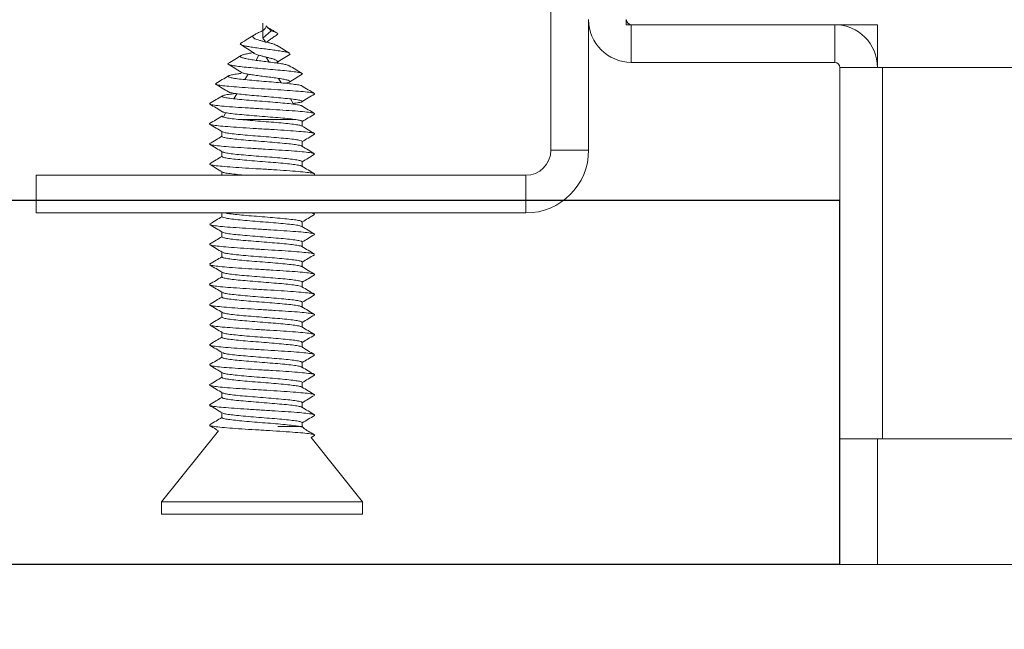
# Model space of a CAD drawing. Units: millimetres. Extents: x 0 to 203, y 0 to 267.
# Drawn here: x 19 to 38, y 54 to 66 of the extents above; entities that cross this region are included whole.
import ezdxf

# ---------------------------------------------------------------- set-up
doc = ezdxf.new("R2010")
doc.units = ezdxf.units.MM
doc.layers.add('01', color=7, linetype='Continuous')
doc.layers.add('LINHA', color=7, linetype='Continuous')
doc.layers.add('04', color=7, linetype='Continuous', lineweight=30)
doc.styles.add('SLDTEXTSTYLE0', font='TXT', dxfattribs={"width": 0.605})
doc.dimstyles.new('SLDDIMSTYLE0', dxfattribs={"dimtxt": 2, "dimasz": 2, "dimexe": 0, "dimexo": 0.0625, "dimgap": 0.5, "dimtad": 1, "dimdec": 1, "dimlfac": 2, "dimrnd": 1e-09, "dimzin": 12, "dimdsep": 46, "dimtxsty": 'SLDTEXTSTYLE0', "dimsah": 1, "dimcen": 0.09, "dimadec": 0, "dimazin": 3, "dimtfac": 1, "dimtdec": 1, "dimtofl": 0, "dimtmove": 0, "dimatfit": 3, "dimfxl": 0, "dimfrac": 2, "dimtolj": 1, "dimtzin": 12, "dimarcsym": 0})
doc.dimstyles.new('SLDDIMSTYLE2', dxfattribs={"dimtxt": 2, "dimasz": 2, "dimexe": 0, "dimexo": 0.0625, "dimgap": 0.5, "dimtad": 1, "dimdec": 1, "dimlfac": 2, "dimrnd": 1e-09, "dimzin": 12, "dimdsep": 46, "dimtxsty": 'SLDTEXTSTYLE0', "dimsah": 1, "dimcen": 0.09, "dimadec": 0, "dimazin": 3, "dimtfac": 1, "dimtdec": 1, "dimtmove": 0, "dimatfit": 0, "dimfxl": 0, "dimfrac": 2, "dimtolj": 1, "dimtzin": 12, "dimarcsym": 0})

# ---------------------------------------------------------------- blocks, each defined once
blk = doc.blocks.new('_D_1')
at = {"layer": '04'}
for p, q in [((28.418, 100.475), (6.498, 100.475)), ((8.498, 55.475), (8.498, 100.475)), ((33.785, 55.475), (6.498, 55.475))]:
    blk.add_line(p, q, dxfattribs=at)
for points in [[(8.498, 100.475), (8.098, 98.475), (8.898, 98.475)], [(8.498, 55.475), (8.898, 57.475), (8.098, 57.475)]]:
    blk.add_solid(points, dxfattribs=at)
at = {"layer": '04', "char_height": 2, "attachment_point": 1, "rotation": 90, "style": 'SLDTEXTSTYLE0'}
for s, insert in [('90', (5.92, 91.53, 0.05)), ('altura de  embutimento =', (5.92, 60.28, 0.05))]:
    blk.add_mtext(s, dxfattribs=dict(at, insert=insert))
blk = doc.blocks.new('_D_2')
at = {"layer": '04'}
for p, q in [((35.035, 53.475), (35.035, 42.317)), ((120.035, 53.475), (120.035, 42.317)), ((120.035, 44.317), (35.035, 44.317))]:
    blk.add_line(p, q, dxfattribs=at)
for points in [[(35.035, 44.317), (37.035, 43.917), (37.035, 44.717)], [(120.035, 44.317), (118.035, 44.717), (118.035, 43.917)]]:
    blk.add_solid(points, dxfattribs=at)
at = {"layer": '04', "insert": (74.326, 46.895, 0.05), "char_height": 2, "attachment_point": 1, "style": 'SLDTEXTSTYLE0'}
blk.add_mtext('170', dxfattribs=at)

msp = doc.modelspace()

# ---------------------------------------------------------------- hatches: boundary and pattern name
at = {"layer": '01'}
h = msp.add_hatch(dxfattribs=at)
h.set_pattern_fill('AR-CONC', scale=0.5, style=0)
h.paths.add_polyline_path([(11.728, 62.725), (11.728, 55.475), (35.035, 55.475), (35.035, 62.725)], flags=0)

# ---------------------------------------------------------------- linework, layer by layer
at = {"color": 7, "linetype": 'Continuous', "lineweight": 15}
for p, q in [((29.285, 84.975), (29.285, 63.725)), ((23.55, 65.954), (23.55, 66.254)), ((30.035, 66.325), (30.035, 63.725)), ((30.785, 66.225), (30.785, 66.325)), ((23.714, 66.104), (23.55, 65.954)), ((23.61, 66.199), (23.714, 66.104)), ((35.785, 66.225), (30.785, 66.225)), ((30.885, 66.225), (30.885, 65.475)), ((34.935, 66.225), (30.885, 66.225)), ((34.935, 65.475), (34.935, 66.225)), ((35.785, 65.375), (35.785, 66.225)), ((23.473, 65.617), (23.414, 65.516)), ((23.675, 65.481), (23.619, 65.578)), ((24.078, 65.633), (24.092, 65.643)), ((34.935, 65.475), (30.885, 65.475)), ((35.035, 57.975), (35.035, 65.375)), ((35.041, 65.375), (35.035, 65.375)), ((35.041, 65.375), (35.885, 65.375)), ((35.885, 65.375), (41.035, 65.375)), ((35.885, 57.975), (35.885, 65.375)), ((23.255, 65.241), (23.192, 65.131)), ((23.915, 65.066), (23.863, 65.155)), ((24.325, 65.238), (24.337, 65.25)), ((23.03, 64.851), (22.972, 64.749)), ((24.16, 64.641), (24.099, 64.747)), ((22.487, 64.652), (22.498, 64.656)), ((22.812, 64.473), (22.764, 64.39)), ((23.063, 64.339), (23.474, 64.339)), ((23.474, 64.339), (24.203, 64.339)), ((24.335, 64.202), (24.335, 64.301)), ((24.571, 64.443), (24.582, 64.446)), ((22.735, 64.097), (22.735, 63.998)), ((24.569, 64.043), (24.583, 64.053)), ((22.485, 63.848), (22.501, 63.856)), ((24.335, 63.802), (24.335, 63.901)), ((29.285, 63.725), (30.035, 63.725)), ((22.735, 63.697), (22.735, 63.598)), ((24.335, 63.401), (24.335, 63.501)), ((19.035, 62.475), (19.035, 63.225)), ((28.785, 63.225), (19.035, 63.225)), ((22.735, 63.296), (22.735, 63.225)), ((24.548, 63.225), (24.579, 63.243)), ((24.569, 63.243), (24.583, 63.25)), ((28.785, 62.475), (28.785, 63.225)), ((28.785, 62.475), (19.035, 62.475)), ((22.735, 62.475), (22.735, 62.396)), ((24.576, 62.456), (24.545, 62.475)), ((24.569, 62.443), (24.58, 62.447)), ((24.335, 62.202), (24.335, 62.302)), ((22.735, 62.098), (22.735, 61.997)), ((22.487, 61.849), (22.5, 61.856)), ((24.335, 61.802), (24.335, 61.902)), ((22.735, 61.698), (22.735, 61.598)), ((24.335, 61.402), (24.335, 61.501)), ((22.735, 61.297), (22.735, 61.198)), ((24.569, 61.243), (24.584, 61.251)), ((24.335, 61.001), (24.335, 61.101)), ((22.735, 60.897), (22.735, 60.797)), ((22.488, 60.653), (22.498, 60.656)), ((24.335, 60.601), (24.335, 60.701)), ((22.735, 60.498), (22.735, 60.397)), ((24.571, 60.443), (24.582, 60.447)), ((24.335, 60.201), (24.335, 60.302)), ((22.735, 60.097), (22.735, 59.996)), ((22.488, 59.849), (22.502, 59.856)), ((24.335, 59.801), (24.335, 59.902)), ((22.735, 59.698), (22.735, 59.597)), ((24.335, 59.402), (24.335, 59.502)), ((22.735, 59.298), (22.735, 59.197)), ((24.568, 59.243), (24.582, 59.251)), ((24.335, 59.002), (24.335, 59.102)), ((22.735, 58.898), (22.735, 58.798)), ((22.486, 58.653), (22.496, 58.656)), ((24.335, 58.602), (24.335, 58.701)), ((22.735, 58.497), (22.735, 58.398)), ((24.57, 58.443), (24.584, 58.448)), ((23.845, 58.225), (24.335, 58.225)), ((24.335, 58.225), (24.335, 58.301)), ((24.371, 58.18), (24.335, 58.225)), ((22.665, 58.138), (21.535, 56.725)), ((24.512, 58.003), (24.579, 58.043)), ((25.535, 56.725), (24.51, 58.006)), ((35.885, 57.975), (35.035, 57.975)), ((35.035, 55.475), (35.035, 57.975)), ((35.785, 55.475), (35.785, 57.975)), ((35.885, 57.975), (41.035, 57.975)), ((21.535, 56.725), (21.535, 56.475)), ((21.535, 56.725), (23.383, 56.725)), ((23.383, 56.725), (25.535, 56.725)), ((25.535, 56.475), (25.535, 56.725)), ((21.535, 56.475), (23.383, 56.475)), ((23.383, 56.475), (25.535, 56.475)), ((35.785, 55.475), (35.035, 55.475)), ((119.285, 55.475), (35.785, 55.475))]:
    msp.add_line(p, q, dxfattribs=at)
for centre, radius, start, end in [((30.885, 66.325), 0.85, 180, 270), ((30.885, 66.325), 0.1, 180, 270), ((34.935, 65.375), 0.85, 0, 90), ((34.935, 65.375), 0.1, 0, 90), ((28.785, 63.725), 0.5, 270, 0), ((28.785, 63.725), 1.25, 270, 0)]:
    msp.add_arc(centre, radius, start, end, dxfattribs=at)
for points, knots in [([(23.824, 65.812), (23.816, 65.817), (23.798, 65.827), (23.749, 65.844), (23.688, 65.861), (23.62, 65.878), (23.551, 65.895), (23.487, 65.912), (23.432, 65.929), (23.39, 65.946), (23.361, 65.963), (23.348, 65.98), (23.351, 65.997), (23.367, 66.015), (23.393, 66.032), (23.426, 66.049), (23.464, 66.066), (23.502, 66.083), (23.536, 66.1), (23.565, 66.117), (23.586, 66.134), (23.599, 66.151), (23.601, 66.163), (23.602, 66.169)], [0, 0, 0, 0, 0.063395, 0.132563, 0.198972, 0.263084, 0.325082, 0.384631, 0.441455, 0.496008, 0.548478, 0.598557, 0.645972, 0.691162, 0.734333, 0.7752, 0.813511, 0.849695, 0.883975, 0.916112, 0.945904, 0.973785, 1, 1, 1, 1]), ([(23.824, 66.065), (23.806, 66.076), (23.77, 66.097), (23.712, 66.131), (23.658, 66.164), (23.626, 66.187), (23.61, 66.199)], [0, 0, 0, 0, 0.2709928, 0.526397, 0.7684402, 1, 1, 1, 1]), ([(23.829, 66.022), (23.835, 66.027), (23.85, 66.037), (23.844, 66.053), (23.818, 66.07), (23.775, 66.087), (23.734, 66.098), (23.714, 66.104)], [0, 0, 0, 0, 0.178781, 0.393699, 0.60196, 0.804289, 1, 1, 1, 1]), ([(23.382, 66.024), (23.338, 65.997), (23.25, 65.941), (23.159, 65.886), (23.114, 65.859)], [0, 0, 0, 0, 0.494411, 1, 1, 1, 1]), ([(23.601, 65.869), (23.601, 65.869), (23.603, 65.874), (23.599, 65.885), (23.59, 65.902), (23.577, 65.92), (23.562, 65.937), (23.554, 65.948), (23.55, 65.954)], [0, 0, 0, 0, 0.003269, 0.230554, 0.440258, 0.6367, 0.822949, 1, 1, 1, 1]), ([(23.628, 65.876), (23.63, 65.878), (23.649, 65.896), (23.694, 65.93), (23.761, 65.977), (23.807, 66.007), (23.831, 66.022)], [0, 0, 0, 0, 0.04109, 0.346708, 0.665438, 1, 1, 1, 1]), ([(24.079, 65.657), (24.078, 65.658), (24.073, 65.665), (24.028, 65.677), (23.945, 65.694), (23.831, 65.711), (23.703, 65.728), (23.567, 65.745), (23.435, 65.762), (23.316, 65.779), (23.218, 65.796), (23.146, 65.813), (23.104, 65.831), (23.095, 65.846), (23.111, 65.856), (23.117, 65.859)], [0, 0, 0, 0, 0.01562, 0.109682, 0.20185, 0.291977, 0.380451, 0.467349, 0.552368, 0.635345, 0.716666, 0.796415, 0.874297, 0.950142, 1, 1, 1, 1]), ([(23.112, 65.829), (23.156, 65.801), (23.244, 65.746), (23.327, 65.688), (23.368, 65.66)], [0, 0, 0, 0, 0.509228, 1, 1, 1, 1]), ([(23.12, 65.609), (23.127, 65.613), (23.144, 65.623), (23.202, 65.639), (23.281, 65.655), (23.345, 65.667), (23.375, 65.672)], [0, 0, 0, 0, 0.217759, 0.492036, 0.758479, 1, 1, 1, 1]), ([(24.081, 65.657), (24.038, 65.683), (23.951, 65.735), (23.865, 65.788), (23.822, 65.814)], [0, 0, 0, 0, 0.5017389, 1, 1, 1, 1]), ([(23.119, 65.61), (23.076, 65.584), (22.991, 65.533), (22.906, 65.481), (22.863, 65.456)], [0, 0, 0, 0, 0.499254, 1, 1, 1, 1]), ([(24.073, 65.407), (24.068, 65.41), (24.056, 65.419), (23.995, 65.434), (23.898, 65.451), (23.778, 65.468), (23.647, 65.485), (23.513, 65.502), (23.386, 65.519), (23.276, 65.536), (23.188, 65.553), (23.129, 65.57), (23.104, 65.584), (23.107, 65.591), (23.108, 65.593)], [0, 0, 0, 0, 0.059068, 0.159597, 0.257906, 0.35442, 0.449224, 0.541985, 0.632526, 0.721268, 0.808303, 0.893307, 0.976099, 1, 1, 1, 1]), ([(23.828, 65.474), (23.83, 65.474), (23.842, 65.48), (23.844, 65.493), (23.832, 65.51), (23.799, 65.527), (23.75, 65.544), (23.688, 65.561), (23.62, 65.578), (23.551, 65.595), (23.487, 65.612), (23.432, 65.629), (23.39, 65.646), (23.374, 65.657), (23.366, 65.662)], [0, 0, 0, 0, 0.013256, 0.120358, 0.224214, 0.325062, 0.422404, 0.515862, 0.606089, 0.69334, 0.777144, 0.857114, 0.933887, 1, 1, 1, 1]), ([(23.827, 65.472), (23.869, 65.499), (23.954, 65.554), (24.04, 65.607), (24.084, 65.634)], [0, 0, 0, 0, 0.49566, 1, 1, 1, 1]), ([(24.325, 65.255), (24.318, 65.259), (24.302, 65.268), (24.214, 65.284), (24.074, 65.301), (23.898, 65.318), (23.704, 65.335), (23.501, 65.352), (23.308, 65.369), (23.136, 65.386), (22.997, 65.403), (22.897, 65.42), (22.854, 65.438), (22.846, 65.449), (22.864, 65.455), (22.864, 65.456)], [0, 0, 0, 0, 0.0635449, 0.1543528, 0.2437801, 0.3321294, 0.419415, 0.5053933, 0.5899923, 0.6735078, 0.7559594, 0.8371113, 0.9168849, 0.9955691, 1, 1, 1, 1]), ([(22.861, 65.436), (22.904, 65.41), (22.989, 65.358), (23.074, 65.305), (23.116, 65.279)], [0, 0, 0, 0, 0.502087, 1, 1, 1, 1]), ([(24.083, 65.095), (24.084, 65.096), (24.089, 65.104), (24.06, 65.117), (23.997, 65.134), (23.898, 65.151), (23.778, 65.168), (23.647, 65.185), (23.513, 65.202), (23.386, 65.219), (23.276, 65.236), (23.189, 65.253), (23.134, 65.268), (23.123, 65.277), (23.119, 65.28)], [0, 0, 0, 0, 0.030017, 0.131373, 0.230696, 0.327825, 0.423181, 0.516848, 0.608496, 0.697951, 0.785627, 0.871618, 0.955603, 1, 1, 1, 1]), ([(24.331, 65.255), (24.288, 65.28), (24.203, 65.331), (24.119, 65.382), (24.076, 65.407)], [0, 0, 0, 0, 0.500357, 1, 1, 1, 1]), ([(22.867, 65.206), (22.825, 65.181), (22.741, 65.13), (22.656, 65.08), (22.614, 65.054)], [0, 0, 0, 0, 0.4998153, 1, 1, 1, 1]), ([(24.324, 65.006), (24.324, 65.006), (24.324, 65.012), (24.269, 65.024), (24.159, 65.041), (24.002, 65.058), (23.82, 65.075), (23.621, 65.092), (23.422, 65.109), (23.237, 65.126), (23.077, 65.143), (22.953, 65.16), (22.881, 65.177), (22.852, 65.189), (22.86, 65.195), (22.86, 65.196)], [0, 0, 0, 0, 0.001316, 0.098187, 0.193567, 0.287802, 0.380904, 0.472615, 0.562858, 0.65195, 0.739912, 0.826488, 0.9116, 0.995552, 1, 1, 1, 1]), ([(22.872, 65.206), (22.874, 65.208), (22.881, 65.215), (22.94, 65.229), (23.026, 65.243), (23.097, 65.252), (23.121, 65.254)], [0, 0, 0, 0, 0.125153, 0.480646, 0.829744, 1, 1, 1, 1]), ([(23.992, 65.058), (24.005, 65.061), (24.048, 65.069), (24.075, 65.077), (24.078, 65.083), (24.078, 65.083)], [0, 0, 0, 0, 0.295157, 0.984587, 1, 1, 1, 1]), ([(24.078, 65.083), (24.12, 65.109), (24.204, 65.161), (24.289, 65.212), (24.331, 65.238)], [0, 0, 0, 0, 0.498795, 1, 1, 1, 1]), ([(24.573, 64.843), (24.577, 64.847), (24.587, 64.858), (24.509, 64.874), (24.361, 64.891), (24.157, 64.908), (23.915, 64.925), (23.65, 64.942), (23.383, 64.959), (23.133, 64.976), (22.915, 64.993), (22.744, 65.01), (22.64, 65.027), (22.598, 65.042), (22.616, 65.051), (22.622, 65.054)], [0, 0, 0, 0, 0.068887, 0.153989, 0.238042, 0.321354, 0.40391, 0.485509, 0.566129, 0.646003, 0.725121, 0.803287, 0.880473, 0.95691, 1, 1, 1, 1]), ([(22.614, 65.039), (22.656, 65.014), (22.741, 64.963), (22.825, 64.911), (22.867, 64.886)], [0, 0, 0, 0, 0.500902, 1, 1, 1, 1]), ([(24.323, 64.698), (24.325, 64.701), (24.329, 64.71), (24.271, 64.724), (24.159, 64.741), (24.002, 64.758), (23.82, 64.775), (23.621, 64.792), (23.422, 64.809), (23.237, 64.826), (23.077, 64.843), (22.955, 64.86), (22.886, 64.875), (22.876, 64.883), (22.873, 64.886)], [0, 0, 0, 0, 0.047114, 0.144089, 0.239572, 0.333908, 0.427111, 0.518921, 0.609262, 0.69845, 0.786506, 0.873176, 0.958379, 1, 1, 1, 1]), ([(24.577, 64.855), (24.535, 64.88), (24.451, 64.931), (24.366, 64.981), (24.324, 65.006)], [0, 0, 0, 0, 0.500153, 1, 1, 1, 1]), ([(22.744, 64.808), (22.702, 64.782), (22.618, 64.732), (22.533, 64.681), (22.491, 64.656)], [0, 0, 0, 0, 0.499734, 1, 1, 1, 1]), ([(24.319, 64.608), (24.318, 64.61), (24.313, 64.617), (24.243, 64.631), (24.118, 64.648), (23.95, 64.665), (23.753, 64.682), (23.539, 64.699), (23.326, 64.716), (23.126, 64.733), (22.955, 64.75), (22.828, 64.767), (22.752, 64.784), (22.729, 64.802), (22.763, 64.819), (22.859, 64.836), (22.947, 64.847), (23.008, 64.853), (23.01, 64.853)], [0, 0, 0, 0, 0.024557, 0.094002, 0.163537, 0.233072, 0.302516, 0.371961, 0.441496, 0.51103, 0.580475, 0.64992, 0.719455, 0.78899, 0.858434, 0.927879, 0.997414, 1, 1, 1, 1]), ([(24.152, 64.656), (24.191, 64.661), (24.269, 64.673), (24.324, 64.684), (24.323, 64.69), (24.323, 64.691)], [0, 0, 0, 0, 0.475473, 0.961383, 1, 1, 1, 1]), ([(24.325, 64.691), (24.368, 64.716), (24.452, 64.767), (24.537, 64.818), (24.579, 64.843)], [0, 0, 0, 0, 0.499713, 1, 1, 1, 1]), ([(22.493, 64.643), (22.535, 64.618), (22.619, 64.567), (22.704, 64.516), (22.746, 64.491)], [0, 0, 0, 0, 0.500395, 1, 1, 1, 1]), ([(24.569, 64.456), (24.567, 64.458), (24.561, 64.467), (24.467, 64.481), (24.303, 64.498), (24.082, 64.515), (23.822, 64.532), (23.541, 64.549), (23.26, 64.566), (22.997, 64.583), (22.771, 64.6), (22.608, 64.617), (22.515, 64.632), (22.505, 64.64), (22.502, 64.643)], [0, 0, 0, 0, 0.042111, 0.13322, 0.224448, 0.315677, 0.406786, 0.497896, 0.589124, 0.680352, 0.771461, 0.862571, 0.953799, 1, 1, 1, 1]), ([(24.327, 64.3), (24.325, 64.305), (24.321, 64.315), (24.244, 64.331), (24.118, 64.348), (23.95, 64.365), (23.753, 64.382), (23.539, 64.399), (23.326, 64.416), (23.126, 64.433), (22.954, 64.45), (22.831, 64.467), (22.762, 64.481), (22.754, 64.489), (22.752, 64.491)], [0, 0, 0, 0, 0.070692, 0.159984, 0.249393, 0.338801, 0.428092, 0.517384, 0.606793, 0.6962, 0.785492, 0.874784, 0.964192, 1, 1, 1, 1]), ([(24.579, 64.456), (24.537, 64.481), (24.452, 64.532), (24.368, 64.582), (24.325, 64.608)], [0, 0, 0, 0, 0.500285, 1, 1, 1, 1]), ([(22.744, 64.408), (22.702, 64.382), (22.617, 64.332), (22.532, 64.281), (22.49, 64.256)], [0, 0, 0, 0, 0.499688, 1, 1, 1, 1]), ([(24.32, 64.208), (24.312, 64.212), (24.292, 64.222), (24.197, 64.238), (24.055, 64.255), (23.874, 64.272), (23.667, 64.289), (23.452, 64.306), (23.242, 64.323), (23.052, 64.34), (22.899, 64.357), (22.794, 64.374), (22.739, 64.388), (22.743, 64.397), (22.745, 64.4)], [0, 0, 0, 0, 0.066658, 0.15573, 0.244802, 0.33376, 0.422716, 0.511789, 0.600861, 0.689818, 0.778774, 0.867847, 0.956919, 1, 1, 1, 1]), ([(24.335, 64.298), (24.373, 64.321), (24.454, 64.369), (24.535, 64.418), (24.577, 64.443)], [0, 0, 0, 0, 0.477265, 1, 1, 1, 1]), ([(24.574, 64.056), (24.562, 64.061), (24.536, 64.071), (24.407, 64.088), (24.22, 64.105), (23.981, 64.122), (23.709, 64.139), (23.425, 64.156), (23.149, 64.173), (22.899, 64.19), (22.698, 64.207), (22.559, 64.224), (22.482, 64.24), (22.491, 64.251), (22.495, 64.256)], [0, 0, 0, 0, 0.0726623, 0.1582578, 0.2438535, 0.3293379, 0.4148225, 0.5004186, 0.5860138, 0.6714988, 0.756983, 0.8425788, 0.9281746, 1, 1, 1, 1]), ([(22.492, 64.243), (22.534, 64.218), (22.617, 64.168), (22.701, 64.118), (22.742, 64.093)], [0, 0, 0, 0, 0.507852, 1, 1, 1, 1]), ([(24.579, 64.056), (24.537, 64.081), (24.453, 64.131), (24.369, 64.182), (24.327, 64.207)], [0, 0, 0, 0, 0.505045, 1, 1, 1, 1]), ([(22.735, 64.002), (22.696, 63.979), (22.615, 63.93), (22.533, 63.881), (22.491, 63.856)], [0, 0, 0, 0, 0.478592, 1, 1, 1, 1]), ([(24.321, 63.808), (24.32, 63.809), (24.318, 63.815), (24.258, 63.827), (24.147, 63.845), (23.986, 63.862), (23.792, 63.879), (23.58, 63.896), (23.365, 63.913), (23.161, 63.93), (22.986, 63.947), (22.849, 63.964), (22.765, 63.981), (22.728, 63.993), (22.738, 63.999), (22.738, 63.999)], [0, 0, 0, 0, 0.012823, 0.102144, 0.191466, 0.280671, 0.369877, 0.459199, 0.54852, 0.637725, 0.726932, 0.816253, 0.905575, 0.99478, 1, 1, 1, 1]), ([(24.327, 63.9), (24.329, 63.901), (24.338, 63.908), (24.293, 63.921), (24.199, 63.938), (24.055, 63.955), (23.874, 63.972), (23.667, 63.989), (23.452, 64.006), (23.242, 64.023), (23.052, 64.04), (22.9, 64.057), (22.79, 64.074), (22.76, 64.086), (22.745, 64.091)], [0, 0, 0, 0, 0.0203997, 0.109498, 0.1987118, 0.2879264, 0.3770254, 0.4661231, 0.555338, 0.6445521, 0.7336504, 0.8227481, 0.9119628, 1, 1, 1, 1]), ([(24.335, 63.897), (24.373, 63.92), (24.454, 63.969), (24.536, 64.017), (24.578, 64.043)], [0, 0, 0, 0, 0.478021, 1, 1, 1, 1]), ([(22.491, 63.843), (22.533, 63.817), (22.617, 63.767), (22.701, 63.717), (22.742, 63.692)], [0, 0, 0, 0, 0.505564, 1, 1, 1, 1]), ([(24.57, 63.656), (24.57, 63.658), (24.567, 63.665), (24.488, 63.677), (24.34, 63.695), (24.129, 63.712), (23.873, 63.729), (23.594, 63.746), (23.311, 63.763), (23.043, 63.78), (22.812, 63.797), (22.636, 63.814), (22.524, 63.829), (22.506, 63.839), (22.499, 63.843)], [0, 0, 0, 0, 0.022918, 0.114567, 0.206217, 0.297747, 0.389277, 0.480927, 0.572576, 0.664106, 0.755636, 0.847285, 0.938935, 1, 1, 1, 1]), ([(24.578, 63.656), (24.535, 63.681), (24.452, 63.731), (24.369, 63.781), (24.327, 63.806)], [0, 0, 0, 0, 0.50717, 1, 1, 1, 1]), ([(22.735, 63.601), (22.696, 63.578), (22.615, 63.53), (22.534, 63.481), (22.492, 63.456)], [0, 0, 0, 0, 0.477638, 1, 1, 1, 1]), ([(24.317, 63.407), (24.313, 63.411), (24.3, 63.42), (24.22, 63.434), (24.088, 63.451), (23.91, 63.469), (23.707, 63.486), (23.492, 63.503), (23.279, 63.52), (23.087, 63.537), (22.926, 63.554), (22.809, 63.571), (22.743, 63.586), (22.744, 63.595), (22.745, 63.599)], [0, 0, 0, 0, 0.0520354, 0.1413399, 0.2305288, 0.3197171, 0.4090225, 0.4983259, 0.5875155, 0.6767036, 0.766008, 0.8553132, 0.9445017, 1, 1, 1, 1]), ([(24.325, 63.499), (24.325, 63.503), (24.325, 63.512), (24.26, 63.527), (24.146, 63.545), (23.986, 63.562), (23.792, 63.579), (23.58, 63.596), (23.365, 63.613), (23.161, 63.63), (22.985, 63.647), (22.852, 63.664), (22.769, 63.679), (22.756, 63.688), (22.751, 63.691)], [0, 0, 0, 0, 0.057586, 0.14684, 0.236093, 0.325231, 0.414369, 0.503623, 0.592877, 0.682014, 0.771153, 0.860407, 0.949661, 1, 1, 1, 1]), ([(24.335, 63.496), (24.374, 63.52), (24.455, 63.569), (24.537, 63.618), (24.579, 63.643)], [0, 0, 0, 0, 0.4803, 1, 1, 1, 1]), ([(22.49, 63.443), (22.532, 63.418), (22.616, 63.368), (22.7, 63.317), (22.742, 63.292)], [0, 0, 0, 0, 0.504808, 1, 1, 1, 1]), ([(24.569, 63.256), (24.562, 63.26), (24.545, 63.269), (24.437, 63.284), (24.262, 63.301), (24.028, 63.319), (23.761, 63.336), (23.479, 63.353), (23.199, 63.37), (22.945, 63.387), (22.733, 63.404), (22.581, 63.421), (22.499, 63.434), (22.498, 63.441), (22.498, 63.443)], [0, 0, 0, 0, 0.062239, 0.15349, 0.244621, 0.335752, 0.427003, 0.518253, 0.609384, 0.700516, 0.791767, 0.883016, 0.974148, 1, 1, 1, 1]), ([(24.577, 63.256), (24.535, 63.281), (24.452, 63.331), (24.369, 63.38), (24.328, 63.405)], [0, 0, 0, 0, 0.509401, 1, 1, 1, 1]), ([(23.229, 63.225), (23.182, 63.229), (23.07, 63.239), (22.926, 63.254), (22.81, 63.271), (22.749, 63.283), (22.748, 63.29), (22.748, 63.291)], [0, 0, 0, 0, 0.184878, 0.442219, 0.699562, 0.956569, 1, 1, 1, 1]), ([(22.735, 62.401), (22.696, 62.378), (22.616, 62.33), (22.535, 62.281), (22.493, 62.256)], [0, 0, 0, 0, 0.476876, 1, 1, 1, 1]), ([(24.32, 62.207), (24.312, 62.212), (24.294, 62.222), (24.195, 62.238), (24.049, 62.255), (23.867, 62.272), (23.661, 62.289), (23.445, 62.306), (23.237, 62.324), (23.048, 62.341), (22.893, 62.358), (22.79, 62.375), (22.74, 62.389), (22.745, 62.397), (22.746, 62.4)], [0, 0, 0, 0, 0.070898, 0.159783, 0.248782, 0.337782, 0.426667, 0.515551, 0.604551, 0.69355, 0.782436, 0.87132, 0.960319, 1, 1, 1, 1]), ([(24.326, 62.3), (24.324, 62.304), (24.319, 62.315), (24.243, 62.331), (24.115, 62.348), (23.944, 62.365), (23.747, 62.382), (23.533, 62.4), (23.319, 62.417), (23.121, 62.434), (22.955, 62.451), (22.843, 62.464), (22.812, 62.472), (22.803, 62.475)], [0, 0, 0, 0, 0.082726, 0.180307, 0.277889, 0.375596, 0.473303, 0.570885, 0.668465, 0.766173, 0.863881, 0.961463, 1, 1, 1, 1]), ([(24.335, 62.298), (24.373, 62.321), (24.453, 62.369), (24.533, 62.417), (24.576, 62.443)], [0, 0, 0, 0, 0.47444, 1, 1, 1, 1]), ([(24.567, 62.456), (24.565, 62.459), (24.562, 62.465), (24.519, 62.471), (24.494, 62.475)], [0, 0, 0, 0, 0.428442, 1, 1, 1, 1]), ([(22.494, 62.243), (22.536, 62.218), (22.619, 62.168), (22.701, 62.118), (22.742, 62.094)], [0, 0, 0, 0, 0.510301, 1, 1, 1, 1]), ([(24.568, 62.043), (24.575, 62.047), (24.592, 62.056), (24.536, 62.071), (24.406, 62.088), (24.212, 62.105), (23.973, 62.122), (23.701, 62.139), (23.417, 62.156), (23.142, 62.174), (22.895, 62.191), (22.689, 62.208), (22.557, 62.225), (22.494, 62.237), (22.496, 62.243), (22.496, 62.243)], [0, 0, 0, 0, 0.054116, 0.13957, 0.225024, 0.310588, 0.396154, 0.481608, 0.567061, 0.652626, 0.738192, 0.823645, 0.909099, 0.994664, 1, 1, 1, 1]), ([(24.578, 62.056), (24.535, 62.081), (24.452, 62.131), (24.369, 62.181), (24.328, 62.206)], [0, 0, 0, 0, 0.50672, 1, 1, 1, 1]), ([(22.735, 62.002), (22.696, 61.979), (22.614, 61.93), (22.533, 61.881), (22.491, 61.856)], [0, 0, 0, 0, 0.480501, 1, 1, 1, 1]), ([(24.321, 61.808), (24.321, 61.809), (24.319, 61.815), (24.257, 61.828), (24.142, 61.845), (23.98, 61.862), (23.787, 61.879), (23.574, 61.896), (23.359, 61.913), (23.156, 61.93), (22.98, 61.948), (22.845, 61.965), (22.765, 61.982), (22.73, 61.994), (22.739, 62), (22.74, 62)], [0, 0, 0, 0, 0.0165077, 0.1053214, 0.1942501, 0.2831791, 0.3719933, 0.4608069, 0.5497364, 0.6386647, 0.7274791, 0.8162933, 0.9052219, 0.994151, 1, 1, 1, 1]), ([(24.326, 61.9), (24.327, 61.901), (24.335, 61.908), (24.294, 61.921), (24.197, 61.938), (24.049, 61.955), (23.868, 61.972), (23.661, 61.989), (23.445, 62.006), (23.237, 62.024), (23.048, 62.041), (22.894, 62.058), (22.787, 62.075), (22.76, 62.086), (22.747, 62.091)], [0, 0, 0, 0, 0.020954, 0.110199, 0.199444, 0.288804, 0.378165, 0.46741, 0.556654, 0.646015, 0.735375, 0.824621, 0.913866, 1, 1, 1, 1]), ([(24.335, 61.898), (24.373, 61.921), (24.454, 61.969), (24.534, 62.018), (24.576, 62.043)], [0, 0, 0, 0, 0.475694, 1, 1, 1, 1]), ([(22.492, 61.843), (22.535, 61.818), (22.618, 61.768), (22.701, 61.718), (22.741, 61.694)], [0, 0, 0, 0, 0.509449, 1, 1, 1, 1]), ([(24.571, 61.656), (24.571, 61.657), (24.569, 61.665), (24.487, 61.678), (24.333, 61.695), (24.12, 61.712), (23.866, 61.729), (23.586, 61.746), (23.304, 61.763), (23.037, 61.78), (22.804, 61.798), (22.63, 61.815), (22.523, 61.83), (22.507, 61.839), (22.5, 61.843)], [0, 0, 0, 0, 0.027341, 0.1184689, 0.2097146, 0.3009612, 0.3920895, 0.4832168, 0.5744625, 0.6657098, 0.756837, 0.8479649, 0.939211, 1, 1, 1, 1]), ([(24.579, 61.656), (24.537, 61.681), (24.453, 61.731), (24.369, 61.781), (24.328, 61.806)], [0, 0, 0, 0, 0.504825, 1, 1, 1, 1]), ([(22.735, 61.602), (22.696, 61.579), (22.614, 61.53), (22.532, 61.481), (22.49, 61.456)], [0, 0, 0, 0, 0.480364, 1, 1, 1, 1]), ([(24.318, 61.408), (24.313, 61.411), (24.3, 61.42), (24.215, 61.435), (24.081, 61.452), (23.905, 61.469), (23.701, 61.486), (23.486, 61.503), (23.274, 61.52), (23.08, 61.537), (22.921, 61.555), (22.807, 61.572), (22.743, 61.587), (22.744, 61.596), (22.744, 61.599)], [0, 0, 0, 0, 0.05182, 0.141064, 0.230309, 0.319437, 0.408566, 0.497812, 0.587056, 0.676184, 0.765313, 0.854558, 0.943803, 1, 1, 1, 1]), ([(24.325, 61.5), (24.325, 61.504), (24.326, 61.513), (24.259, 61.528), (24.141, 61.545), (23.98, 61.562), (23.787, 61.579), (23.574, 61.596), (23.359, 61.613), (23.157, 61.63), (22.979, 61.648), (22.847, 61.665), (22.769, 61.679), (22.756, 61.688), (22.752, 61.691)], [0, 0, 0, 0, 0.056867, 0.146065, 0.235379, 0.324693, 0.413892, 0.50309, 0.592404, 0.681717, 0.770916, 0.860115, 0.949429, 1, 1, 1, 1]), ([(24.335, 61.498), (24.373, 61.521), (24.454, 61.569), (24.535, 61.618), (24.577, 61.643)], [0, 0, 0, 0, 0.477612, 1, 1, 1, 1]), ([(22.492, 61.443), (22.534, 61.417), (22.617, 61.368), (22.701, 61.317), (22.742, 61.293)], [0, 0, 0, 0, 0.507236, 1, 1, 1, 1]), ([(24.57, 61.256), (24.563, 61.26), (24.545, 61.27), (24.431, 61.285), (24.254, 61.302), (24.022, 61.319), (23.754, 61.336), (23.471, 61.353), (23.192, 61.37), (22.937, 61.387), (22.726, 61.405), (22.579, 61.422), (22.501, 61.434), (22.499, 61.441), (22.499, 61.443)], [0, 0, 0, 0, 0.062569, 0.154209, 0.245849, 0.337371, 0.428893, 0.520533, 0.612173, 0.703695, 0.795217, 0.886857, 0.978497, 1, 1, 1, 1]), ([(24.579, 61.256), (24.536, 61.281), (24.452, 61.331), (24.369, 61.382), (24.327, 61.407)], [0, 0, 0, 0, 0.505512, 1, 1, 1, 1]), ([(22.735, 61.202), (22.696, 61.179), (22.615, 61.13), (22.534, 61.081), (22.491, 61.056)], [0, 0, 0, 0, 0.478068, 1, 1, 1, 1]), ([(24.324, 61.008), (24.309, 61.013), (24.278, 61.025), (24.167, 61.042), (24.015, 61.059), (23.824, 61.076), (23.614, 61.093), (23.399, 61.11), (23.192, 61.127), (23.012, 61.144), (22.868, 61.161), (22.775, 61.179), (22.731, 61.191), (22.74, 61.198), (22.742, 61.199)], [0, 0, 0, 0, 0.088763, 0.178042, 0.267204, 0.356368, 0.445646, 0.534925, 0.624088, 0.713251, 0.802529, 0.891808, 0.980971, 1, 1, 1, 1]), ([(24.33, 61.099), (24.331, 61.1), (24.341, 61.106), (24.303, 61.118), (24.218, 61.135), (24.081, 61.152), (23.905, 61.169), (23.701, 61.186), (23.486, 61.203), (23.274, 61.22), (23.08, 61.237), (22.92, 61.255), (22.809, 61.272), (22.751, 61.284), (22.749, 61.29), (22.748, 61.291)], [0, 0, 0, 0, 0.006604, 0.09581, 0.185131, 0.274453, 0.363659, 0.452865, 0.542188, 0.631509, 0.720715, 0.809921, 0.899243, 0.988565, 1, 1, 1, 1]), ([(24.335, 61.097), (24.374, 61.12), (24.455, 61.169), (24.536, 61.217), (24.578, 61.243)], [0, 0, 0, 0, 0.47853, 1, 1, 1, 1]), ([(24.574, 60.843), (24.579, 60.848), (24.587, 60.858), (24.509, 60.875), (24.369, 60.892), (24.166, 60.909), (23.916, 60.926), (23.639, 60.943), (23.356, 60.96), (23.084, 60.977), (22.847, 60.994), (22.658, 61.011), (22.533, 61.029), (22.474, 61.043), (22.493, 61.053), (22.501, 61.056)], [0, 0, 0, 0, 0.068642, 0.1488721, 0.2291018, 0.3092276, 0.3893532, 0.4695838, 0.5498142, 0.6299391, 0.7100655, 0.7902951, 0.8705251, 0.9506509, 1, 1, 1, 1]), ([(22.49, 61.043), (22.533, 61.017), (22.617, 60.967), (22.7, 60.917), (22.742, 60.892)], [0, 0, 0, 0, 0.505092, 1, 1, 1, 1]), ([(24.577, 60.856), (24.535, 60.881), (24.452, 60.931), (24.369, 60.981), (24.328, 61.006)], [0, 0, 0, 0, 0.507795, 1, 1, 1, 1]), ([(22.735, 60.801), (22.696, 60.778), (22.615, 60.729), (22.534, 60.681), (22.492, 60.656)], [0, 0, 0, 0, 0.477303, 1, 1, 1, 1]), ([(24.317, 60.607), (24.315, 60.61), (24.307, 60.618), (24.237, 60.632), (24.112, 60.649), (23.94, 60.666), (23.74, 60.683), (23.527, 60.7), (23.313, 60.717), (23.116, 60.734), (22.949, 60.751), (22.824, 60.768), (22.748, 60.784), (22.744, 60.794), (22.743, 60.799)], [0, 0, 0, 0, 0.0373, 0.126699, 0.215982, 0.305264, 0.394664, 0.484061, 0.573345, 0.662628, 0.752026, 0.841425, 0.930708, 1, 1, 1, 1]), ([(24.325, 60.699), (24.326, 60.702), (24.33, 60.71), (24.274, 60.725), (24.169, 60.742), (24.015, 60.759), (23.824, 60.776), (23.614, 60.793), (23.399, 60.81), (23.192, 60.827), (23.011, 60.844), (22.87, 60.861), (22.776, 60.877), (22.757, 60.887), (22.75, 60.891)], [0, 0, 0, 0, 0.044423, 0.133511, 0.222599, 0.31157, 0.400543, 0.489631, 0.578719, 0.667692, 0.756664, 0.845751, 0.93484, 1, 1, 1, 1]), ([(24.335, 60.696), (24.374, 60.72), (24.455, 60.769), (24.537, 60.818), (24.579, 60.843)], [0, 0, 0, 0, 0.48076, 1, 1, 1, 1]), ([(22.49, 60.643), (22.533, 60.618), (22.616, 60.568), (22.7, 60.517), (22.741, 60.493)], [0, 0, 0, 0, 0.50513, 1, 1, 1, 1]), ([(24.568, 60.456), (24.564, 60.459), (24.554, 60.467), (24.46, 60.482), (24.295, 60.499), (24.068, 60.516), (23.805, 60.533), (23.524, 60.55), (23.242, 60.567), (22.984, 60.584), (22.764, 60.601), (22.6, 60.618), (22.507, 60.632), (22.502, 60.641), (22.5, 60.643)], [0, 0, 0, 0, 0.047673, 0.138902, 0.230011, 0.321121, 0.412349, 0.503578, 0.594687, 0.685797, 0.777025, 0.868253, 0.959363, 1, 1, 1, 1]), ([(24.577, 60.456), (24.534, 60.481), (24.452, 60.531), (24.369, 60.58), (24.328, 60.605)], [0, 0, 0, 0, 0.509849, 1, 1, 1, 1]), ([(22.735, 60.401), (22.696, 60.378), (22.616, 60.329), (22.535, 60.281), (22.493, 60.256)], [0, 0, 0, 0, 0.475186, 1, 1, 1, 1]), ([(24.319, 60.208), (24.31, 60.212), (24.29, 60.223), (24.193, 60.239), (24.046, 60.256), (23.861, 60.273), (23.655, 60.29), (23.439, 60.307), (23.23, 60.324), (23.045, 60.341), (22.891, 60.358), (22.786, 60.375), (22.738, 60.389), (22.744, 60.397), (22.746, 60.399)], [0, 0, 0, 0, 0.072362, 0.161638, 0.250914, 0.340307, 0.429698, 0.518975, 0.608251, 0.697643, 0.787035, 0.876311, 0.965587, 1, 1, 1, 1]), ([(24.329, 60.299), (24.325, 60.304), (24.317, 60.315), (24.238, 60.332), (24.112, 60.349), (23.94, 60.366), (23.74, 60.383), (23.527, 60.4), (23.313, 60.417), (23.116, 60.434), (22.949, 60.451), (22.825, 60.468), (22.756, 60.482), (22.751, 60.489), (22.75, 60.491)], [0, 0, 0, 0, 0.081312, 0.170246, 0.259066, 0.347885, 0.43682, 0.525753, 0.614572, 0.703392, 0.792326, 0.88126, 0.970079, 1, 1, 1, 1]), ([(24.335, 60.297), (24.374, 60.32), (24.455, 60.369), (24.536, 60.418), (24.578, 60.443)], [0, 0, 0, 0, 0.479946, 1, 1, 1, 1]), ([(24.568, 60.043), (24.574, 60.047), (24.589, 60.056), (24.53, 60.071), (24.403, 60.089), (24.207, 60.106), (23.964, 60.123), (23.693, 60.14), (23.409, 60.157), (23.134, 60.174), (22.89, 60.191), (22.687, 60.208), (22.552, 60.225), (22.49, 60.237), (22.493, 60.243), (22.493, 60.243)], [0, 0, 0, 0, 0.0588653, 0.1442689, 0.2295609, 0.3148537, 0.4002565, 0.4856608, 0.5709533, 0.6562451, 0.741649, 0.8270517, 0.9123445, 0.9976369, 1, 1, 1, 1]), ([(22.492, 60.243), (22.534, 60.218), (22.618, 60.168), (22.701, 60.118), (22.742, 60.093)], [0, 0, 0, 0, 0.507304, 1, 1, 1, 1]), ([(24.576, 60.056), (24.533, 60.081), (24.451, 60.131), (24.368, 60.181), (24.327, 60.205)], [0, 0, 0, 0, 0.51017, 1, 1, 1, 1]), ([(22.735, 60.001), (22.697, 59.978), (22.616, 59.93), (22.536, 59.881), (22.494, 59.856)], [0, 0, 0, 0, 0.474642, 1, 1, 1, 1]), ([(24.319, 59.808), (24.319, 59.809), (24.316, 59.816), (24.257, 59.828), (24.139, 59.846), (23.974, 59.863), (23.78, 59.88), (23.568, 59.897), (23.353, 59.914), (23.152, 59.931), (22.977, 59.948), (22.839, 59.965), (22.762, 59.982), (22.73, 59.994), (22.74, 59.999), (22.74, 59.999)], [0, 0, 0, 0, 0.017546, 0.106779, 0.196011, 0.28536, 0.374708, 0.463942, 0.553173, 0.642522, 0.731871, 0.821104, 0.910337, 0.999685, 1, 1, 1, 1]), ([(24.324, 59.899), (24.326, 59.901), (24.333, 59.908), (24.29, 59.921), (24.195, 59.939), (24.045, 59.956), (23.861, 59.973), (23.655, 59.99), (23.439, 60.007), (23.23, 60.024), (23.044, 60.041), (22.892, 60.058), (22.783, 60.075), (22.758, 60.086), (22.746, 60.091)], [0, 0, 0, 0, 0.027094, 0.116092, 0.204976, 0.293859, 0.382858, 0.471856, 0.56074, 0.649623, 0.738622, 0.82762, 0.916504, 1, 1, 1, 1]), ([(24.335, 59.898), (24.373, 59.921), (24.453, 59.969), (24.534, 60.017), (24.576, 60.043)], [0, 0, 0, 0, 0.47586, 1, 1, 1, 1]), ([(22.494, 59.843), (22.536, 59.817), (22.619, 59.768), (22.702, 59.718), (22.742, 59.693)], [0, 0, 0, 0, 0.509534, 1, 1, 1, 1]), ([(24.568, 59.656), (24.568, 59.658), (24.565, 59.665), (24.486, 59.678), (24.33, 59.696), (24.112, 59.713), (23.857, 59.73), (23.578, 59.747), (23.295, 59.764), (23.031, 59.781), (22.8, 59.798), (22.623, 59.815), (22.521, 59.83), (22.507, 59.839), (22.502, 59.843)], [0, 0, 0, 0, 0.027885, 0.119469, 0.211053, 0.302757, 0.39446, 0.486044, 0.577629, 0.669333, 0.761037, 0.852621, 0.944205, 1, 1, 1, 1]), ([(24.576, 59.656), (24.534, 59.681), (24.451, 59.731), (24.368, 59.781), (24.327, 59.806)], [0, 0, 0, 0, 0.508473, 1, 1, 1, 1]), ([(22.735, 59.601), (22.696, 59.578), (22.615, 59.53), (22.534, 59.481), (22.492, 59.456)], [0, 0, 0, 0, 0.478189, 1, 1, 1, 1]), ([(24.319, 59.407), (24.314, 59.411), (24.301, 59.42), (24.214, 59.435), (24.076, 59.452), (23.899, 59.47), (23.696, 59.487), (23.48, 59.504), (23.269, 59.521), (23.076, 59.538), (22.915, 59.555), (22.803, 59.572), (22.744, 59.587), (22.745, 59.596), (22.746, 59.6)], [0, 0, 0, 0, 0.056543, 0.145366, 0.234304, 0.323242, 0.412064, 0.500888, 0.589827, 0.678764, 0.767588, 0.85641, 0.945348, 1, 1, 1, 1]), ([(24.324, 59.5), (24.324, 59.504), (24.323, 59.513), (24.259, 59.528), (24.138, 59.546), (23.974, 59.563), (23.78, 59.58), (23.568, 59.597), (23.353, 59.614), (23.152, 59.631), (22.976, 59.648), (22.842, 59.665), (22.766, 59.679), (22.757, 59.688), (22.753, 59.691)], [0, 0, 0, 0, 0.060908, 0.150264, 0.23962, 0.329093, 0.418564, 0.507922, 0.597277, 0.686749, 0.776221, 0.865578, 0.954934, 1, 1, 1, 1]), ([(24.335, 59.498), (24.373, 59.521), (24.453, 59.569), (24.533, 59.618), (24.576, 59.643)], [0, 0, 0, 0, 0.47449, 1, 1, 1, 1]), ([(24.571, 59.256), (24.564, 59.26), (24.547, 59.27), (24.429, 59.285), (24.247, 59.302), (24.014, 59.32), (23.746, 59.337), (23.463, 59.354), (23.185, 59.371), (22.931, 59.388), (22.719, 59.405), (22.571, 59.422), (22.487, 59.439), (22.491, 59.45), (22.493, 59.456)], [0, 0, 0, 0, 0.062725, 0.148037, 0.23346, 0.318884, 0.404195, 0.489507, 0.574931, 0.660354, 0.745666, 0.830978, 0.916401, 1, 1, 1, 1]), ([(22.493, 59.443), (22.535, 59.418), (22.618, 59.368), (22.701, 59.318), (22.742, 59.294)], [0, 0, 0, 0, 0.510289, 1, 1, 1, 1]), ([(24.578, 59.256), (24.536, 59.281), (24.453, 59.331), (24.369, 59.381), (24.328, 59.406)], [0, 0, 0, 0, 0.506092, 1, 1, 1, 1]), ([(22.735, 59.202), (22.695, 59.179), (22.614, 59.13), (22.533, 59.081), (22.49, 59.056)], [0, 0, 0, 0, 0.480863, 1, 1, 1, 1]), ([(24.329, 59.1), (24.33, 59.1), (24.339, 59.106), (24.304, 59.118), (24.216, 59.135), (24.075, 59.152), (23.899, 59.17), (23.695, 59.187), (23.48, 59.204), (23.269, 59.221), (23.077, 59.238), (22.914, 59.255), (22.805, 59.272), (22.751, 59.284), (22.749, 59.29), (22.749, 59.291)], [0, 0, 0, 0, 0.006354, 0.095724, 0.185093, 0.274579, 0.364065, 0.453434, 0.542804, 0.63229, 0.721775, 0.811145, 0.900514, 0.99, 1, 1, 1, 1]), ([(24.335, 59.098), (24.373, 59.121), (24.454, 59.169), (24.534, 59.218), (24.577, 59.243)], [0, 0, 0, 0, 0.476318, 1, 1, 1, 1]), ([(24.575, 58.856), (24.575, 58.857), (24.577, 58.863), (24.504, 58.875), (24.363, 58.892), (24.158, 58.909), (23.909, 58.926), (23.632, 58.944), (23.348, 58.961), (23.078, 58.978), (22.838, 58.995), (22.652, 59.012), (22.532, 59.029), (22.477, 59.044), (22.494, 59.052), (22.5, 59.056)], [0, 0, 0, 0, 0.011647, 0.09708, 0.182625, 0.26817, 0.353604, 0.439037, 0.524582, 0.610128, 0.695561, 0.780995, 0.866539, 0.952084, 1, 1, 1, 1]), ([(22.492, 59.043), (22.534, 59.018), (22.617, 58.968), (22.7, 58.918), (22.741, 58.894)], [0, 0, 0, 0, 0.508902, 1, 1, 1, 1]), ([(24.325, 59.008), (24.325, 59.008), (24.325, 59.014), (24.271, 59.025), (24.164, 59.042), (24.008, 59.059), (23.819, 59.076), (23.608, 59.094), (23.393, 59.111), (23.187, 59.128), (23.005, 59.145), (22.865, 59.162), (22.769, 59.179), (22.749, 59.19), (22.739, 59.196)], [0, 0, 0, 0, 0.001562, 0.092265, 0.183085, 0.273906, 0.364609, 0.455311, 0.546132, 0.636953, 0.727656, 0.818359, 0.909179, 1, 1, 1, 1]), ([(24.579, 58.856), (24.537, 58.881), (24.453, 58.931), (24.369, 58.982), (24.328, 59.007)], [0, 0, 0, 0, 0.504697, 1, 1, 1, 1]), ([(24.325, 58.7), (24.326, 58.703), (24.331, 58.711), (24.273, 58.725), (24.164, 58.742), (24.008, 58.759), (23.819, 58.776), (23.608, 58.794), (23.393, 58.811), (23.187, 58.828), (23.005, 58.845), (22.866, 58.862), (22.776, 58.877), (22.758, 58.887), (22.75, 58.891)], [0, 0, 0, 0, 0.043344, 0.132449, 0.221669, 0.310891, 0.399996, 0.4891, 0.578321, 0.667542, 0.756647, 0.845752, 0.934973, 1, 1, 1, 1]), ([(24.335, 58.697), (24.373, 58.721), (24.454, 58.769), (24.535, 58.818), (24.577, 58.843)], [0, 0, 0, 0, 0.477708, 1, 1, 1, 1]), ([(22.735, 58.802), (22.696, 58.779), (22.614, 58.73), (22.533, 58.681), (22.49, 58.656)], [0, 0, 0, 0, 0.479738, 1, 1, 1, 1]), ([(22.491, 58.643), (22.534, 58.617), (22.617, 58.567), (22.701, 58.517), (22.742, 58.493)], [0, 0, 0, 0, 0.506586, 1, 1, 1, 1]), ([(24.568, 58.456), (24.565, 58.459), (24.553, 58.468), (24.454, 58.482), (24.287, 58.499), (24.062, 58.516), (23.798, 58.533), (23.516, 58.55), (23.235, 58.568), (22.975, 58.585), (22.756, 58.602), (22.599, 58.619), (22.509, 58.632), (22.502, 58.64), (22.501, 58.643)], [0, 0, 0, 0, 0.04769, 0.139389, 0.231088, 0.322669, 0.414249, 0.505949, 0.597649, 0.689228, 0.780809, 0.872508, 0.964208, 1, 1, 1, 1]), ([(24.318, 58.608), (24.315, 58.61), (24.307, 58.618), (24.233, 58.632), (24.106, 58.649), (23.936, 58.666), (23.735, 58.683), (23.521, 58.7), (23.307, 58.718), (23.109, 58.735), (22.944, 58.752), (22.822, 58.769), (22.748, 58.785), (22.744, 58.795), (22.742, 58.799)], [0, 0, 0, 0, 0.037174, 0.126497, 0.215819, 0.305026, 0.394234, 0.483557, 0.57288, 0.662086, 0.751293, 0.840615, 0.929938, 1, 1, 1, 1]), ([(24.33, 58.299), (24.326, 58.305), (24.317, 58.316), (24.234, 58.332), (24.106, 58.349), (23.936, 58.366), (23.735, 58.383), (23.521, 58.4), (23.307, 58.418), (23.109, 58.435), (22.943, 58.452), (22.824, 58.469), (22.757, 58.482), (22.752, 58.489), (22.751, 58.491)], [0, 0, 0, 0, 0.081353, 0.170717, 0.26008, 0.349328, 0.438576, 0.52794, 0.617304, 0.706551, 0.795799, 0.885162, 0.974526, 1, 1, 1, 1]), ([(24.578, 58.456), (24.536, 58.481), (24.452, 58.531), (24.369, 58.582), (24.327, 58.606)], [0, 0, 0, 0, 0.506075, 1, 1, 1, 1]), ([(24.335, 58.297), (24.374, 58.32), (24.455, 58.369), (24.536, 58.417), (24.579, 58.443)], [0, 0, 0, 0, 0.479172, 1, 1, 1, 1]), ([(24.571, 58.043), (24.577, 58.047), (24.591, 58.057), (24.525, 58.072), (24.396, 58.089), (24.202, 58.106), (23.958, 58.123), (23.684, 58.14), (23.401, 58.157), (23.125, 58.175), (22.882, 58.192), (22.684, 58.209), (22.552, 58.226), (22.487, 58.237), (22.49, 58.243), (22.49, 58.243)], [0, 0, 0, 0, 0.059218, 0.144777, 0.230336, 0.315783, 0.401231, 0.48679, 0.572349, 0.657798, 0.743246, 0.828804, 0.914364, 0.999812, 1, 1, 1, 1]), ([(22.49, 58.243), (22.532, 58.218), (22.592, 58.182), (22.652, 58.146), (22.67, 58.135)], [0, 0, 0, 0, 0.706715, 1, 1, 1, 1]), ([(22.735, 58.402), (22.696, 58.378), (22.615, 58.33), (22.534, 58.281), (22.492, 58.256)], [0, 0, 0, 0, 0.47775, 1, 1, 1, 1]), ([(24.321, 58.207), (24.311, 58.212), (24.287, 58.223), (24.188, 58.239), (24.042, 58.256), (23.856, 58.273), (23.649, 58.29), (23.433, 58.307), (23.224, 58.325), (23.039, 58.342), (22.889, 58.359), (22.786, 58.376), (22.735, 58.389), (22.742, 58.397), (22.744, 58.399)], [0, 0, 0, 0, 0.0765148, 0.1656426, 0.254655, 0.3436674, 0.4327944, 0.5219224, 0.6109348, 0.6999468, 0.7890737, 0.8782017, 0.9672139, 1, 1, 1, 1]), ([(24.577, 58.056), (24.535, 58.081), (24.462, 58.125), (24.389, 58.169), (24.358, 58.187)], [0, 0, 0, 0, 0.578237, 1, 1, 1, 1])]:
    msp.add_open_spline(points, degree=3, knots=knots, dxfattribs=at)
at = {"layer": 'LINHA'}
for p, q in [((35.035, 62.725), (11.728, 62.725)), ((35.035, 55.475), (35.035, 62.725)), ((35.035, 55.475), (11.728, 55.475))]:
    msp.add_line(p, q, dxfattribs=at)

# ---------------------------------------------------------------- dimensions: what is measured, and where the dimension line sits
at = {"layer": '04'}
dim = msp.add_linear_dim(base=(8.498, 100.475), p1=(35.785, 55.475), p2=(30.418, 100.475), angle=90, text=' altura de  embutimento = <>', dimstyle='SLDDIMSTYLE2', dxfattribs=at)
dim.commit()
dim.dimension.update_dxf_attribs({"geometry": '_D_1', "text_midpoint": (8.498, 77.975), "dimtype": 160})
dim = msp.add_linear_dim(base=(35.035, 44.317), p1=(120.035, 55.475), p2=(35.035, 55.475), dimstyle='SLDDIMSTYLE0', dxfattribs=at)
dim.commit()
dim.dimension.update_dxf_attribs({"geometry": '_D_2', "text_midpoint": (77.535, 44.317), "dimtype": 160})

doc.saveas('drawing.dxf')
